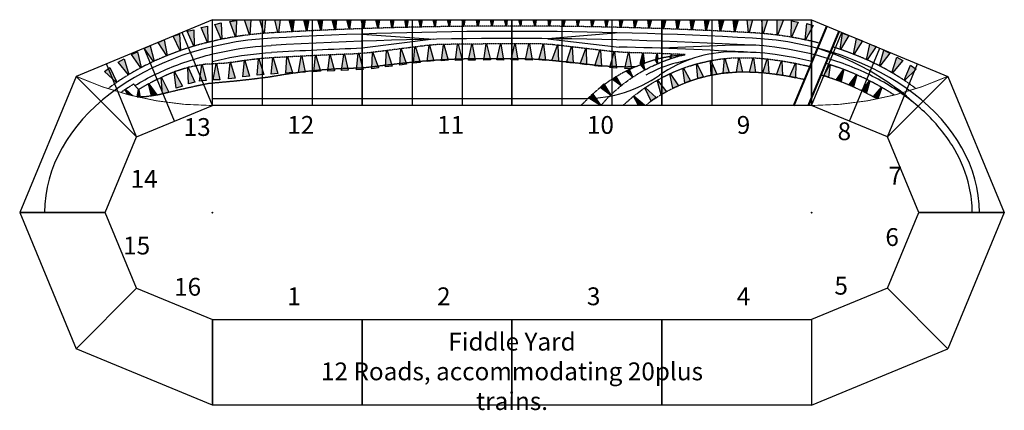
# Model space of a CAD drawing. Extents: x 0 to 7010, y -37 to 2745.
import ezdxf

# ---------------------------------------------------------------- set-up
doc = ezdxf.new("R2010")
doc.units = 0
doc.header["$MEASUREMENT"] = 0
doc.header["$PDMODE"] = 35
doc.header["$PDSIZE"] = 3
for name, pattern in [('$INVISIBLE', [200, -100, -100]), ('DASHEDX2', [1.5, 1, -0.5]), ('HIDDENX2', [0.75, 0.5, -0.25])]:
    doc.linetypes.add(name, pattern=pattern)
for name, color, linetype in [('Board Numbers', 7, 'Continuous'), ('Board Outlines', 7, 'Continuous'), ('cross', 3, 'Continuous'), ('Scenery', 3, 'Continuous'), ('Tadpole', 71, 'Continuous'), ('Text', 7, 'Continuous'), ('Track  Plan', 7, 'Continuous')]:
    doc.layers.add(name, color=color, linetype=linetype)
doc.styles.get("Standard").update_dxf_attribs({"font": 'TAHOMA.TTF'})

msp = doc.modelspace()

# ---------------------------------------------------------------- linework, layer by layer
at = {"layer": 'Board Outlines'}
for points in [[(1371.6, 2743.2), (401.7, 2341.5), (832.8, 1910.4), (1371.6, 2133.6)], [(1371.6, 2743.2), (2438.4, 2743.2), (2438.4, 2133.6), (1371.6, 2133.6), (1371.6, 2743.2)], [(2438.4, 2743.2), (3505.2, 2743.2), (3505.2, 2133.6), (2438.4, 2133.6), (2438.4, 2743.2)], [(3505.2, 2743.2), (4572, 2743.2), (4572, 2133.6), (3505.2, 2133.6), (3505.2, 2743.2)], [(4572, 2743.2), (5638.8, 2743.2), (5638.8, 2133.6), (4572, 2133.6), (4572, 2743.2)], [(5638.8, 2743.2), (6608.7, 2341.5), (6177.6, 1910.4), (5638.8, 2133.6)], [(832.8, 1910.4), (401.7, 2341.5), (0, 1371.6), (609.6, 1371.6)], [(6177.6, 1910.4), (6608.7, 2341.5), (7010.4, 1371.6), (6400.8, 1371.6)], [(609.6, 1371.6), (0, 1371.6), (401.7, 401.7), (832.8, 832.8)], [(6400.8, 1371.6), (7010.4, 1371.6), (6608.7, 401.7), (6177.6, 832.8)], [(832.8, 832.8), (1371.6, 609.6), (1371.6, 0), (401.7, 401.7)], [(6177.6, 832.8), (5638.8, 609.6), (5638.8, 0), (6608.7, 401.7)], [(1371.6, 609.6), (2438.4, 609.6), (2438.4, 0), (1371.6, 0), (1371.6, 609.6)], [(2438.4, 609.6), (3505.2, 609.6), (3505.2, 0), (2438.4, 0), (2438.4, 609.6)], [(3505.2, 609.6), (4572, 609.6), (4572, 0), (3505.2, 0), (3505.2, 609.6)], [(4572, 609.6), (5638.8, 609.6), (5638.8, 0), (4572, 0), (4572, 609.6)]]:
    msp.add_lwpolyline(points, close=True, dxfattribs=at)
at = {"layer": 'Board Outlines', "color": 1, "const_width": 6.35}
msp.add_lwpolyline([(401.7, 2341.5, 0.10596), (1371.6, 2133.6), (5638.8, 2133.6, 0.10596), (6608.7, 2341.5, 0.10596)], format="xyb", dxfattribs=at)
at = {"layer": 'Board Outlines', "linetype": 'Continuous'}
for p in [(1371.6, 1371.6), (5638.8, 1371.6)]:
    msp.add_point(p, dxfattribs=at)
at = {"layer": 'cross'}
for p, q in [((1727.2, 2743.2), (1727.2, 2133.6)), ((2082.8, 2743.2), (2082.8, 2133.6)), ((2794, 2743.2), (2794, 2133.6)), ((3149.6, 2743.2), (3149.6, 2133.6)), ((3860.8, 2743.2), (3860.8, 2133.6)), ((4216.4, 2743.2), (4216.4, 2133.6)), ((4927.6, 2743.2), (4927.6, 2133.6)), ((5283.2, 2743.2), (5283.2, 2133.6)), ((1371.6, 2133.6), (1156.1, 2653.9)), ((5638.8, 2133.6), (5854.3, 2653.9)), ((1102.2, 2022), (886.7, 2542.3)), ((5908.2, 2022), (6123.7, 2542.3)), ((832.8, 1910.4), (617.3, 2430.7)), ((6177.6, 1910.4), (6393.1, 2430.7))]:
    msp.add_line(p, q, dxfattribs=at)
at = {"layer": 'Scenery'}
for p, q in [((5508.8, 2133.6), (5743.3, 2699.9)), ((5514.6, 2131.2), (5749.2, 2697.5)), ((5612.9, 2136), (5831.3, 2663.5)), ((5618.7, 2133.6), (5837.2, 2661))]:
    msp.add_line(p, q, dxfattribs=at)
at = {"layer": 'Scenery', "linetype": 'HIDDENX2', "flags": 128}
msp.add_lwpolyline([(5692.8, 2577.9), (5641.3, 2590.7), (5549.6, 2610.4), (5480.1, 2622.9), (5415.4, 2632.6), (5340.5, 2641.7), (5263.4, 2648.6), (5220.2, 2651.4, 0.028121), (1790.2, 2651.4), (1734.9, 2647.6), (1660.4, 2640.6), (1581.7, 2630.8), (1488.8, 2615.7), (1423.2, 2602.8), (1353.7, 2587), (1264.1, 2563.3), (1158.1, 2530), (1043.6, 2487.1), (961.4, 2451.5), (884.3, 2413.9), (824.4, 2381.6), (763, 2345.5), (709.2, 2311), (660.6, 2277.3), (628.2, 2253.4)], format="xyb", dxfattribs=at)
for points in [[(4137.2, 2133.6), (4186.7, 2187.8), (4244.3, 2242.8), (4300.2, 2289.3), (4353.4, 2328.3), (4420.4, 2370.9), (4492.3, 2409.6), (4571.9, 2445), (4646.3, 2471.7), (4711.4, 2490.3), (4738.4, 2496.7), (4608.8, 2501.7), (4487.2, 2505.9), (4406.8, 2508.4), (4316.2, 2511), (4216.8, 2517.9), (4142, 2526.6), (4064.7, 2535.6), (3972.1, 2546.4), (3857.4, 2559.8), (3796.9, 2566.9), (3715.9, 2571.9), (3588.4, 2572.5), (3487.4, 2572.6), (3353, 2572.2), (3266.6, 2571.7), (3181.7, 2570.9), (3056.2, 2569.3), (2977.8, 2568), (2903.4, 2561.7), (2796.9, 2548.2), (2641.1, 2528.5), (2490.6, 2509.4), (2383.3, 2501), (2290.7, 2497.5), (2178.4, 2492.8), (2054, 2487.1), (1903, 2479.5), (1795.4, 2473.6), (1717.7, 2467.7), (1644.6, 2459.8), (1535.4, 2443.9), (1446.6, 2432.8), (1400.2, 2431.3), (1314.6, 2426.7), (1203.6, 2406.4), (1105.4, 2374.9), (1040.4, 2347.8), (956.5, 2308.2), (896.8, 2276.6), (846.7, 2247.3), (811.3, 2285.6), (764.6, 2256.3), (719, 2225.4)], [(6382.2, 2253.4), (6332.2, 2289.8), (6282.3, 2323.5), (6227.2, 2357.7), (6166.9, 2392.3), (6111.1, 2421.5), (6045.3, 2453.2), (5989.9, 2477.6), (5935.9, 2499.4), (5886.5, 2518), (5827.5, 2538.3), (5791.2, 2549.9)], [(4294.5, 2133.6), (4365.8, 2196.3), (4438.7, 2251.2), (4508.3, 2296.5), (4582.7, 2338), (4657.7, 2373.4), (4738.9, 2405.2), (4812.7, 2428.6), (4906, 2451.2), (4984.9, 2464.5), (5071.2, 2473.1), (5123.8, 2474.1), (5221, 2473.9), (5325.7, 2465.3), (5428.7, 2451.1), (5513.4, 2436.3), (5596.3, 2418.6), (5624.1, 2412)], [(6227, 2207.9), (6175.9, 2240.4), (6122.7, 2271.5), (6064.7, 2302.6), (6005.3, 2331.7), (5936.4, 2362.3), (5872.7, 2387.7), (5829.4, 2403.5), (5789.3, 2417.2), (5742.3, 2432)]]:
    msp.add_lwpolyline(points, dxfattribs=at)
at = {"layer": 'Scenery', "linetype": 'DASHEDX2', "flags": 128}
for points in [[(835.7, 2195.1), (909.1, 2199.4), (987, 2211.2), (1048.3, 2225.9), (1126, 2244.7), (1204.2, 2262.3), (1279.8, 2278.8), (1342.8, 2291.9), (1439.2, 2300.8), (1534.1, 2309.4), (1660.4, 2323.4), (1772.6, 2337.4), (1886.5, 2356.5), (2015.8, 2374.9), (2136.1, 2387.7), (2254.9, 2396.4), (2333.3, 2400), (2438.4, 2402.2), (2566.6, 2417.5), (2694.7, 2432.9), (2844.4, 2449), (2977.6, 2459.3), (3065.5, 2464.1), (3177.8, 2467.8), (3280.8, 2468.9), (3388.2, 2469), (3513.9, 2469.4), (3612.1, 2467.3), (3726.3, 2462.2), (3873.6, 2447.5), (3981.8, 2435.8), (4148.2, 2416.7), (4313.1, 2410), (4388, 2411.8), (4293.1, 2366.2), (4203, 2311.9), (4124.1, 2254), (4059.4, 2197.8), (3996.4, 2133.6)], [(4388, 2411.8), (4441.2, 2434), (4503.7, 2455.5), (4580.7, 2475.7), (4644.3, 2487.4), (4738.4, 2496.7)], [(5585.4, 2318.7), (5520, 2332.4), (5441.3, 2346.3), (5371.5, 2356.5), (5281.9, 2366.9), (5193.6, 2370.2), (5106.8, 2370.2), (4999.6, 2361.6), (4901.4, 2343.9), (4823.6, 2323.5), (4741.8, 2295.5), (4640.2, 2250.5), (4564.3, 2208.8), (4495.9, 2164.4), (4454.1, 2133.6)], [(6105.2, 2180), (6049.9, 2210.5), (5991.1, 2240.2), (5934.7, 2266.2), (5875.6, 2291.2), (5817.2, 2313.5), (5761.8, 2332.9), (5708.3, 2349.9)]]:
    msp.add_lwpolyline(points, dxfattribs=at)
at = {"layer": 'Tadpole'}
for points in [[(1496.3, 2733), (1543.4, 2740.2), (1538.7, 2623.8), (1535.5, 2623.3)], [(1599.8, 2743.2), (1644.8, 2743.2), (1639.3, 2638), (1636.1, 2637.6)], [(1710.4, 2743.2), (1750.9, 2743.2), (1740.4, 2648), (1737.2, 2647.8)], [(1816.7, 2743.2), (1854.5, 2743.2), (1841.8, 2654.2), (1838.6, 2654.1)], [(1918.3, 2743.2), (1954.2, 2743.2), (1943.2, 2659.6), (1940.1, 2659.4)], [(2024.1, 2743.2), (2057.9, 2743.2), (2044.7, 2664.6), (2041.5, 2664.5)], [(2123.4, 2743.2), (2155.5, 2743.2), (2146.2, 2669.4), (2143, 2669.1)], [(2225.3, 2743.2), (2255.7, 2743.2), (2247.7, 2673.7), (2244.5, 2673.5)], [(2329.4, 2743.2), (2358.1, 2743.2), (2349.2, 2677.7), (2346, 2677.5)], [(2432, 2743.2), (2459.4, 2743.2), (2450.7, 2681.4), (2447.6, 2681.2)], [(2535.3, 2743.2), (2561.3, 2743.2), (2552.3, 2684.7), (2549.1, 2684.6)], [(2639.1, 2743.2), (2663.9, 2743.2), (2653.8, 2687.7), (2650.7, 2687.7)], [(2741.6, 2743.2), (2765.3, 2743.2), (2755.4, 2690.4), (2752.2, 2690.3)], [(2842.1, 2743.2), (2865, 2743.2), (2857, 2692.7), (2853.8, 2692.6)], [(2943.8, 2743.2), (2965.9, 2743.2), (2958.6, 2694.7), (2955.4, 2694.6)], [(3045.5, 2743.2), (3066.9, 2743.2), (3060.2, 2696.4), (3057, 2696.3)], [(3149.3, 2743.2), (3170.2, 2743.2), (3161.7, 2697.7), (3158.6, 2697.6)], [(3252.8, 2743.2), (3273.3, 2743.2), (3263.3, 2698.6), (3260.2, 2698.7)], [(3352.3, 2743.2), (3372.5, 2743.2), (3364.9, 2699.3), (3361.8, 2699.2)], [(3450.7, 2743.2), (3471, 2743.2), (3466.5, 2699.7), (3463.4, 2699.4)], [(3553.3, 2743.2), (3573.7, 2743.2), (3568, 2699), (3564.9, 2698.8)], [(3657, 2743.2), (3677.3, 2743.2), (3669.7, 2699.2), (3666.6, 2699.1)], [(3761.6, 2743.2), (3782.2, 2743.2), (3771.3, 2698.4), (3768.2, 2698.5)], [(3863.3, 2743.2), (3884.3, 2743.2), (3872.9, 2697.3), (3869.8, 2697.5)], [(3963.5, 2743.2), (3985.1, 2743.2), (3974.5, 2696), (3971.3, 2696.1)], [(4067.1, 2743.2), (4089.4, 2743.2), (4076.1, 2694.2), (4072.9, 2694.4)], [(4167.3, 2743.2), (4190.4, 2743.2), (4177.7, 2692.1), (4174.5, 2692.3)], [(4270.2, 2743.2), (4294.2, 2743.2), (4279.3, 2689.7), (4276.1, 2690)], [(4371, 2745.1), (4396.3, 2743.1), (4380.8, 2687), (4377.6, 2687.2)], [(4472.3, 2743.2), (4498.6, 2743.2), (4482.4, 2683.9), (4479.2, 2684.1)], [(4572.7, 2743.2), (4600.3, 2743.2), (4583.9, 2680.5), (4580.7, 2680.7)], [(4671.5, 2743.2), (4700.5, 2743.2), (4685.4, 2676.8), (4682.3, 2676.9)], [(4773.1, 2743.2), (4803.7, 2743.2), (4787, 2672.7), (4783.8, 2672.8)], [(4875.5, 2743.2), (4907.9, 2743.2), (4888.5, 2668.2), (4885.3, 2668.4)], [(4978.9, 2743.2), (5013.3, 2743.2), (4989.9, 2663.4), (4986.8, 2663.7)], [(5079.6, 2743.2), (5116, 2743.2), (5091.4, 2658.3), (5088.3, 2658.6)], [(5178.5, 2743.2), (5216.9, 2743.2), (5192.9, 2652.9), (5189.7, 2653.1)], [(5283.7, 2743.2), (5325.3, 2743.2), (5294.2, 2645.8), (5291.1, 2646.1)], [(5392.3, 2743.2), (5439, 2742.9), (5395.2, 2634.9), (5392.1, 2635.5)], [(5496.2, 2737), (5542.7, 2726.4), (5495.7, 2619.9), (5492.6, 2620.6)], [(1193.5, 2662.8), (1240.1, 2672.6), (1241.8, 2556.1), (1238.7, 2555.5)], [(1290.9, 2689.7), (1337.5, 2699.7), (1339.7, 2583.2), (1336.6, 2582.6)], [(1388.4, 2711.7), (1434.8, 2722.3), (1438.7, 2605.9), (1435.6, 2605.2)], [(5603.3, 2717.3), (5649, 2703.9), (5595.4, 2600.5), (5592.3, 2601.4)], [(986, 2583.5), (1028.9, 2601.2), (1049.9, 2489.5), (1046.9, 2488.3)], [(1092.3, 2627.5), (1137.6, 2641.2), (1145.1, 2525), (1142, 2524.1)], [(5857.4, 2649.1), (5902.4, 2633.3), (5843.7, 2532.7), (5840.7, 2533.8)], [(5957.7, 2611.1), (6000.7, 2593.3), (5939.2, 2498.1), (5936.2, 2499.3)], [(885.3, 2542.1), (929.1, 2559.9), (956.7, 2449.1), (953.8, 2447.8)], [(2651.1, 2414.3), (2603.8, 2408.7), (2612.5, 2524.8), (2615.6, 2525.2)], [(2753.7, 2427.7), (2706.5, 2421.3), (2713.3, 2537.6), (2716.4, 2538)], [(2851.9, 2439.6), (2804.6, 2434.3), (2814.1, 2550.4), (2817.2, 2550.8)], [(2949.8, 2450.9), (2902.3, 2446.9), (2914.9, 2562.7), (2918.1, 2563)], [(3050.2, 2456.4), (3002.7, 2452.9), (3016.3, 2568.5), (3019.4, 2568.8)], [(3150.2, 2457.4), (3102.7, 2454.5), (3117.9, 2570), (3121, 2570.2)], [(3242.3, 2456.4), (3194.6, 2457.5), (3219.5, 2571.3), (3222.6, 2571.2)], [(3351.6, 2458.9), (3304, 2456.7), (3321.1, 2572), (3324.2, 2572.1)], [(3445.2, 2457.5), (3397.6, 2458.7), (3422.7, 2572.5), (3425.8, 2572.4)], [(3546.4, 2457.6), (3498.8, 2458.9), (3524.3, 2572.6), (3527.4, 2572.5)], [(3648.9, 2457.5), (3601.3, 2458.5), (3625.9, 2572.3), (3629, 2572.3)], [(3742.9, 2455.1), (3695.4, 2459.2), (3727.4, 2571.2), (3730.6, 2570.9)], [(3836.8, 2446.4), (3789.7, 2453.4), (3828.7, 2563.2), (3831.8, 2562.8)], [(3939.6, 2434.7), (3892.4, 2441), (3929.6, 2551.4), (3932.7, 2551)], [(4036.5, 2422.7), (3989.6, 2430.6), (4030.5, 2539.7), (4033.7, 2539.2)], [(4141.5, 2411.2), (4094.2, 2417.5), (4131.4, 2527.9), (4134.6, 2527.4)], [(6054.1, 2571.2), (6097.3, 2553.3), (6032.8, 2458.7), (6029.9, 2459.9)], [(6152, 2528.4), (6194.7, 2507.4), (6124.3, 2414.6), (6121.5, 2416)], [(700.8, 2442.6), (742.8, 2465.1), (777.3, 2353.9), (774.5, 2352.4)], [(795.1, 2497.2), (838.4, 2517), (865.8, 2403.8), (862.9, 2402.5)], [(1737.6, 2354.8), (1690.2, 2349.8), (1700.3, 2465.8), (1703.5, 2466.2)], [(1837.2, 2362.3), (1789.7, 2358), (1801.6, 2473.9), (1804.8, 2474.1)], [(1941.6, 2368.8), (1894.3, 2363.2), (1903.1, 2479.4), (1906.2, 2479.7)], [(2033.5, 2371.1), (1985.9, 2369.6), (2004.5, 2484.6), (2007.7, 2484.7)], [(2141.3, 2377.7), (2093.8, 2373.5), (2106, 2489.4), (2109.2, 2489.7)], [(2241.3, 2381.8), (2193.8, 2378.3), (2207.5, 2493.9), (2210.7, 2494.2)], [(2337.7, 2384.6), (2290.1, 2383.3), (2309, 2498.2), (2312.2, 2498.3)], [(2445.3, 2391.3), (2397.8, 2387.4), (2410.5, 2503.1), (2413.7, 2503.4)], [(2554.7, 2403.1), (2507.7, 2395.6), (2511.7, 2512), (2514.8, 2512.5)], [(4249.4, 2400.9), (4201.9, 2404.4), (4232.4, 2516.8), (4235.6, 2516.6)], [(4357, 2395.6), (4309.3, 2396.6), (4333.8, 2510.4), (4337, 2510.4)], [(4448.6, 2431.3), (4417.2, 2433), (4435.9, 2507.5), (4438, 2507.4)], [(4524.1, 2461.4), (4537.4, 2466.4), (4543.1, 2432.2), (4542.3, 2431.9)], [(4543.8, 2467.7), (4528.8, 2468.7), (4538, 2504.2), (4539, 2504.1)], [(4628.9, 2483.8), (4635.7, 2486), (4637.8, 2468.6), (4637.3, 2468.5)], [(4642.2, 2486.1), (4636.3, 2486.4), (4639.8, 2500.5), (4640.2, 2500.5)], [(4963.9, 2358.1), (4922.1, 2348.4), (4918.3, 2453.1), (4921, 2453.8)], [(5051.8, 2367.8), (5009.2, 2363.4), (5018.4, 2467.8), (5021.3, 2468.1)], [(5145.9, 2371.8), (5103, 2370.6), (5120.1, 2474), (5123, 2474.1)], [(5238.8, 2369.8), (5196, 2372.1), (5221.7, 2473.8), (5224.5, 2473.6)], [(5333.9, 2360.8), (5291.3, 2365.6), (5322.8, 2465.6), (5325.6, 2465.3)], [(6246.1, 2478.1), (6287.9, 2455.2), (6213.4, 2365.7), (6210.6, 2367.2)], [(604.2, 2376.7), (642.7, 2404.6), (691.8, 2299), (689.2, 2297.1)], [(1248, 2299), (1201.6, 2288), (1196.8, 2404.4), (1199.9, 2405.1)], [(1327.9, 2310.7), (1280.4, 2308.2), (1296.5, 2423.6), (1299.7, 2423.7)], [(1426, 2317.6), (1378.4, 2316.4), (1397.7, 2431.2), (1400.9, 2431.3)], [(1534.4, 2327.8), (1487, 2323.5), (1498.9, 2439.4), (1502.1, 2439.7)], [(1637.1, 2342.3), (1589.7, 2337.2), (1599.5, 2453.3), (1602.7, 2453.6)], [(4319.2, 2379.2), (4340.4, 2393.6), (4365.3, 2335.8), (4363.8, 2334.9)], [(4421.5, 2424.2), (4438.6, 2433.1), (4452.1, 2388), (4451, 2387.4)], [(4777.1, 2308.6), (4736.5, 2295), (4722.7, 2398.9), (4725.4, 2399.8)], [(4868.5, 2337), (4827.2, 2325.6), (4819.2, 2430.1), (4821.9, 2430.9)], [(5430.1, 2346.7), (5387.8, 2353.3), (5423.4, 2451.9), (5426.3, 2451.4)], [(5523.2, 2328.8), (5481.4, 2338.2), (5523.3, 2434.3), (5526.1, 2433.6)], [(5758.9, 2335.1), (5724.8, 2347), (5769.3, 2423.5), (5771.6, 2422.7)], [(5849, 2304.2), (5816, 2318), (5864.6, 2390.7), (5866.8, 2389.7)], [(6343.4, 2420), (6382.6, 2392.8), (6299.2, 2311.5), (6296.6, 2313.3)], [(1061.9, 2228.8), (1016, 2216.2), (1007.1, 2332.4), (1010.1, 2333.2)], [(1159.1, 2271.6), (1113.7, 2257.2), (1100.2, 2372.9), (1103.2, 2373.9)], [(4220.9, 2318.8), (4243.6, 2339.9), (4283.6, 2275.6), (4282.1, 2274.2)], [(4604.7, 2231), (4566.2, 2212), (4538.6, 2313.4), (4541.2, 2314.7)], [(4690.1, 2274), (4650.6, 2257.2), (4628.7, 2359.7), (4631.3, 2360.8)], [(5937.2, 2267.1), (5905.4, 2283.3), (5959.1, 2352.2), (5961.2, 2351.1)], [(806, 2202.2), (768.7, 2211.7), (751.5, 2247.3), (754, 2249.2)], [(857.1, 2190.2), (835.7, 2195.1), (845.2, 2247.4), (848.3, 2247.3)], [(976.7, 2209.7), (937.4, 2203.7), (916.2, 2286.9), (919.1, 2288.3)], [(4131.8, 2262.6), (4160.1, 2288.1), (4208, 2208.1), (4206.2, 2206.4)], [(4531.4, 2190.3), (4496.8, 2165), (4452.1, 2259.8), (4454.4, 2261.5)], [(6028.1, 2224.4), (5996.6, 2241.2), (6051.5, 2309.1), (6053.6, 2308)], [(6109.3, 2180.4), (6078.4, 2198.2), (6135.7, 2264.2), (6137.7, 2263)], [(4052.7, 2185.6), (4080.4, 2215.1), (4138.3, 2134.8), (4136.5, 2132.8)], [(4448.6, 2137.9), (4403.6, 2137.9), (4370.6, 2199.8), (4372.7, 2201.5)]]:
    msp.add_lwpolyline(points, close=True, dxfattribs=at)
at = {"layer": 'Tadpole', "linetype": '$INVISIBLE'}
for points in [[(1535.5, 2623.3), (1496.3, 2733), (1538.7, 2623.8), (1543.4, 2740.2)], [(1636.1, 2637.6), (1599.8, 2743.2), (1639.3, 2638), (1644.8, 2743.2)], [(1737.2, 2647.8), (1710.4, 2743.2), (1740.4, 2648), (1750.9, 2743.2)], [(1838.6, 2654.1), (1816.7, 2743.2), (1841.8, 2654.2), (1854.5, 2743.2)], [(1940.1, 2659.4), (1918.3, 2743.2), (1943.2, 2659.6), (1954.2, 2743.2)], [(2041.5, 2664.5), (2024.1, 2743.2), (2044.7, 2664.6), (2057.9, 2743.2)], [(2143, 2669.1), (2123.4, 2743.2), (2146.2, 2669.4), (2155.5, 2743.2)], [(2244.5, 2673.5), (2225.3, 2743.2), (2247.7, 2673.7), (2255.7, 2743.2)], [(2346, 2677.5), (2329.4, 2743.2), (2349.2, 2677.7), (2358.1, 2743.2)], [(2447.6, 2681.2), (2432, 2743.2), (2450.7, 2681.4), (2459.4, 2743.2)], [(2549.1, 2684.6), (2535.3, 2743.2), (2552.3, 2684.7), (2561.3, 2743.2)], [(2650.7, 2687.7), (2639.1, 2743.2), (2653.8, 2687.7), (2663.9, 2743.2)], [(2752.2, 2690.3), (2741.6, 2743.2), (2755.4, 2690.4), (2765.3, 2743.2)], [(2853.8, 2692.6), (2842.1, 2743.2), (2857, 2692.7), (2865, 2743.2)], [(2955.4, 2694.6), (2943.8, 2743.2), (2958.6, 2694.7), (2965.9, 2743.2)], [(3057, 2696.3), (3045.5, 2743.2), (3060.2, 2696.4), (3066.9, 2743.2)], [(3158.6, 2697.6), (3149.3, 2743.2), (3161.7, 2697.7), (3170.2, 2743.2)], [(3260.2, 2698.7), (3252.8, 2743.2), (3263.3, 2698.6), (3273.3, 2743.2)], [(3361.8, 2699.2), (3352.3, 2743.2), (3364.9, 2699.3), (3372.5, 2743.2)], [(3463.4, 2699.4), (3450.7, 2743.2), (3466.5, 2699.7), (3471, 2743.2)], [(3564.9, 2698.8), (3553.3, 2743.2), (3568, 2699), (3573.7, 2743.2)], [(3666.6, 2699.1), (3657, 2743.2), (3669.7, 2699.2), (3677.3, 2743.2)], [(3768.2, 2698.5), (3761.6, 2743.2), (3771.3, 2698.4), (3782.2, 2743.2)], [(3869.8, 2697.5), (3863.3, 2743.2), (3872.9, 2697.3), (3884.3, 2743.2)], [(3971.3, 2696.1), (3963.5, 2743.2), (3974.5, 2696), (3985.1, 2743.2)], [(4072.9, 2694.4), (4067.1, 2743.2), (4076.1, 2694.2), (4089.4, 2743.2)], [(4174.5, 2692.3), (4167.3, 2743.2), (4177.7, 2692.1), (4190.4, 2743.2)], [(4276.1, 2690), (4270.2, 2743.2), (4279.3, 2689.7), (4294.2, 2743.2)], [(4377.6, 2687.2), (4371, 2745.1), (4380.8, 2687), (4396.3, 2743.1)], [(4479.2, 2684.1), (4472.3, 2743.2), (4482.4, 2683.9), (4498.6, 2743.2)], [(4580.7, 2680.7), (4572.7, 2743.2), (4583.9, 2680.5), (4600.3, 2743.2)], [(4682.3, 2676.9), (4671.5, 2743.2), (4685.4, 2676.8), (4700.5, 2743.2)], [(4783.8, 2672.8), (4773.1, 2743.2), (4787, 2672.7), (4803.7, 2743.2)], [(4885.3, 2668.4), (4875.5, 2743.2), (4888.5, 2668.2), (4907.9, 2743.2)], [(4986.8, 2663.7), (4978.9, 2743.2), (4989.9, 2663.4), (5013.3, 2743.2)], [(5088.3, 2658.6), (5079.6, 2743.2), (5091.4, 2658.3), (5116, 2743.2)], [(5189.7, 2653.1), (5178.5, 2743.2), (5192.9, 2652.9), (5216.9, 2743.2)], [(5291.1, 2646.1), (5283.7, 2743.2), (5294.2, 2645.8), (5325.3, 2743.2)], [(5392.1, 2635.5), (5392.3, 2743.2), (5395.2, 2634.9), (5439, 2742.9)], [(5492.6, 2620.6), (5496.2, 2737), (5495.7, 2619.9), (5542.7, 2726.4)], [(1238.7, 2555.5), (1193.5, 2662.8), (1241.8, 2556.1), (1240.1, 2672.6)], [(1336.6, 2582.6), (1290.9, 2689.7), (1339.7, 2583.2), (1337.5, 2699.7)], [(1435.6, 2605.2), (1388.4, 2711.7), (1438.7, 2605.9), (1434.8, 2722.3)], [(5592.3, 2601.4), (5603.3, 2717.3), (5595.4, 2600.5), (5649, 2703.9)], [(1046.9, 2488.3), (986, 2583.5), (1049.9, 2489.5), (1028.9, 2601.2)], [(1142, 2524.1), (1092.3, 2627.5), (1145.1, 2525), (1137.6, 2641.2)], [(5840.7, 2533.8), (5857.4, 2649.1), (5843.7, 2532.7), (5902.4, 2633.3)], [(5936.2, 2499.3), (5957.7, 2611.1), (5939.2, 2498.1), (6000.7, 2593.3)], [(953.8, 2447.8), (885.3, 2542.1), (956.7, 2449.1), (929.1, 2559.9)], [(2615.6, 2525.2), (2651.1, 2414.3), (2612.5, 2524.8), (2603.8, 2408.7)], [(2716.4, 2538), (2753.7, 2427.7), (2713.3, 2537.6), (2706.5, 2421.3)], [(2817.2, 2550.8), (2851.9, 2439.6), (2814.1, 2550.4), (2804.6, 2434.3)], [(2918.1, 2563), (2949.8, 2450.9), (2914.9, 2562.7), (2902.3, 2446.9)], [(3019.4, 2568.8), (3050.2, 2456.4), (3016.3, 2568.5), (3002.7, 2452.9)], [(3121, 2570.2), (3150.2, 2457.4), (3117.9, 2570), (3102.7, 2454.5)], [(3222.6, 2571.2), (3242.3, 2456.4), (3219.5, 2571.3), (3194.6, 2457.5)], [(3324.2, 2572.1), (3351.6, 2458.9), (3321.1, 2572), (3304, 2456.7)], [(3425.8, 2572.4), (3445.2, 2457.5), (3422.7, 2572.5), (3397.6, 2458.7)], [(3527.4, 2572.5), (3546.4, 2457.6), (3524.3, 2572.6), (3498.8, 2458.9)], [(3629, 2572.3), (3648.9, 2457.5), (3625.9, 2572.3), (3601.3, 2458.5)], [(3730.6, 2570.9), (3742.9, 2455.1), (3727.4, 2571.2), (3695.4, 2459.2)], [(3831.8, 2562.8), (3836.8, 2446.4), (3828.7, 2563.2), (3789.7, 2453.4)], [(3932.7, 2551), (3939.6, 2434.7), (3929.6, 2551.4), (3892.4, 2441)], [(4033.7, 2539.2), (4036.5, 2422.7), (4030.5, 2539.7), (3989.6, 2430.6)], [(4134.6, 2527.4), (4141.5, 2411.2), (4131.4, 2527.9), (4094.2, 2417.5)], [(6029.9, 2459.9), (6054.1, 2571.2), (6032.8, 2458.7), (6097.3, 2553.3)], [(6121.5, 2416), (6152, 2528.4), (6124.3, 2414.6), (6194.7, 2507.4)], [(774.5, 2352.4), (700.8, 2442.6), (777.3, 2353.9), (742.8, 2465.1)], [(862.9, 2402.5), (795.1, 2497.2), (865.8, 2403.8), (838.4, 2517)], [(1703.5, 2466.2), (1737.6, 2354.8), (1700.3, 2465.8), (1690.2, 2349.8)], [(1804.8, 2474.1), (1837.2, 2362.3), (1801.6, 2473.9), (1789.7, 2358)], [(1906.2, 2479.7), (1941.6, 2368.8), (1903.1, 2479.4), (1894.3, 2363.2)], [(2007.7, 2484.7), (2033.5, 2371.1), (2004.5, 2484.6), (1985.9, 2369.6)], [(2109.2, 2489.7), (2141.3, 2377.7), (2106, 2489.4), (2093.8, 2373.5)], [(2210.7, 2494.2), (2241.3, 2381.8), (2207.5, 2493.9), (2193.8, 2378.3)], [(2312.2, 2498.3), (2337.7, 2384.6), (2309, 2498.2), (2290.1, 2383.3)], [(2413.7, 2503.4), (2445.3, 2391.3), (2410.5, 2503.1), (2397.8, 2387.4)], [(2514.8, 2512.5), (2554.7, 2403.1), (2511.7, 2512), (2507.7, 2395.6)], [(4235.6, 2516.6), (4249.4, 2400.9), (4232.4, 2516.8), (4201.9, 2404.4)], [(4337, 2510.4), (4357, 2395.6), (4333.8, 2510.4), (4309.3, 2396.6)], [(4438, 2507.4), (4448.6, 2431.3), (4435.9, 2507.5), (4417.2, 2433)], [(4542.3, 2431.9), (4524.1, 2461.4), (4543.1, 2432.2), (4537.4, 2466.4)], [(4539, 2504.1), (4543.8, 2467.7), (4538, 2504.2), (4528.8, 2468.7)], [(4637.3, 2468.5), (4628.9, 2483.8), (4637.8, 2468.6), (4635.7, 2486)], [(4640.2, 2500.5), (4642.2, 2486.1), (4639.8, 2500.5), (4636.3, 2486.4)], [(4921, 2453.8), (4963.9, 2358.1), (4918.3, 2453.1), (4922.1, 2348.4)], [(5021.3, 2468.1), (5051.8, 2367.8), (5018.4, 2467.8), (5009.2, 2363.4)], [(5123, 2474.1), (5145.9, 2371.8), (5120.1, 2474), (5103, 2370.6)], [(5224.5, 2473.6), (5238.8, 2369.8), (5221.7, 2473.8), (5196, 2372.1)], [(5325.6, 2465.3), (5333.9, 2360.8), (5322.8, 2465.6), (5291.3, 2365.6)], [(6210.6, 2367.2), (6246.1, 2478.1), (6213.4, 2365.7), (6287.9, 2455.2)], [(689.2, 2297.1), (604.2, 2376.7), (691.8, 2299), (642.7, 2404.6)], [(1199.9, 2405.1), (1248, 2299), (1196.8, 2404.4), (1201.6, 2288)], [(1299.7, 2423.7), (1327.9, 2310.7), (1296.5, 2423.6), (1280.4, 2308.2)], [(1400.9, 2431.3), (1426, 2317.6), (1397.7, 2431.2), (1378.4, 2316.4)], [(1502.1, 2439.7), (1534.4, 2327.8), (1498.9, 2439.4), (1487, 2323.5)], [(1602.7, 2453.6), (1637.1, 2342.3), (1599.5, 2453.3), (1589.7, 2337.2)], [(4363.8, 2334.9), (4319.2, 2379.2), (4365.3, 2335.8), (4340.4, 2393.6)], [(4451, 2387.4), (4421.5, 2424.2), (4452.1, 2388), (4438.6, 2433.1)], [(4725.4, 2399.8), (4777.1, 2308.6), (4722.7, 2398.9), (4736.5, 2295)], [(4821.9, 2430.9), (4868.5, 2337), (4819.2, 2430.1), (4827.2, 2325.6)], [(5426.3, 2451.4), (5430.1, 2346.7), (5423.4, 2451.9), (5387.8, 2353.3)], [(5526.1, 2433.6), (5523.2, 2328.8), (5523.3, 2434.3), (5481.4, 2338.2)], [(5771.6, 2422.7), (5758.9, 2335.1), (5769.3, 2423.5), (5724.8, 2347)], [(5866.8, 2389.7), (5849, 2304.2), (5864.6, 2390.7), (5816, 2318)], [(6296.6, 2313.3), (6343.4, 2420), (6299.2, 2311.5), (6382.6, 2392.8)], [(1010.1, 2333.2), (1061.9, 2228.8), (1007.1, 2332.4), (1016, 2216.2)], [(1103.2, 2373.9), (1159.1, 2271.6), (1100.2, 2372.9), (1113.7, 2257.2)], [(4282.1, 2274.2), (4220.9, 2318.8), (4283.6, 2275.6), (4243.6, 2339.9)], [(4541.2, 2314.7), (4604.7, 2231), (4538.6, 2313.4), (4566.2, 2212)], [(4631.3, 2360.8), (4690.1, 2274), (4628.7, 2359.7), (4650.6, 2257.2)], [(5961.2, 2351.1), (5937.2, 2267.1), (5959.1, 2352.2), (5905.4, 2283.3)], [(754, 2249.2), (806, 2202.2), (751.5, 2247.3), (768.7, 2211.7)], [(848.3, 2247.3), (857.1, 2190.2), (845.2, 2247.4), (835.7, 2195.1)], [(919.1, 2288.3), (976.7, 2209.7), (916.2, 2286.9), (937.4, 2203.7)], [(4206.2, 2206.4), (4131.8, 2262.6), (4208, 2208.1), (4160.1, 2288.1)], [(4454.4, 2261.5), (4531.4, 2190.3), (4452.1, 2259.8), (4496.8, 2165)], [(6053.6, 2308), (6028.1, 2224.4), (6051.5, 2309.1), (5996.6, 2241.2)], [(6137.7, 2263), (6109.3, 2180.4), (6135.7, 2264.2), (6078.4, 2198.2)], [(4136.5, 2132.8), (4052.7, 2185.6), (4138.3, 2134.8), (4080.4, 2215.1)], [(4372.7, 2201.5), (4448.6, 2137.9), (4370.6, 2199.8), (4403.6, 2137.9)]]:
    msp.add_solid(points, dxfattribs=at)
at = {"layer": 'Track  Plan'}
for p, q in [((2438.4, 2642.8), (2946.4, 2605.6)), ((2946.4, 2605.6), (2438.4, 2541.2)), ((4267.2, 2652), (3759.2, 2609.6)), ((3759.2, 2609.6), (4267.2, 2550.3)), ((5080, 2562.6), (4572, 2541.2)), ((4676.7, 2438.8), (4777.5, 2465.8)), ((1371.6, 2184.4), (4030.3, 2184.4))]:
    msp.add_line(p, q, dxfattribs=at)
for centre, radius, start, end in [((3505.3, -27815.4), 30426.1, 86.77826, 93.23117), ((3505.2, -27818.5), 30480, 86.77843, 93.22158), ((3505.3, -27815.4), 30375.3, 92.01284, 93.23117), ((3505.3, -27815.3), 30375.2, 86.77826, 88.5627), ((3505.3, -27815.4), 30375.3, 86.77826, 88.5627), ((5143.8, 780.3), 1839.7, 47.12092, 74.39072), ((5080, 1601.2), 914.4, 89.97387, 125.02661), ((4913.3, 1555.5), 914.4, 105, 119.77637), ((4030.3, 3098.8), 914.4, -90, -54.97339)]:
    msp.add_arc(centre, radius, start, end, dxfattribs=at)
for centre, start_param, end_param in [((1930.7, 1371.6), 1.649857, 3.141593), ((5079.7, 1371.6), 0, 1.491736)]:
    msp.add_ellipse(centre, major_axis=(1752.9, 0), ratio=0.710588, start_param=start_param, end_param=end_param, dxfattribs=at)
for points, knots in [([(820, 2276.2), (913.8, 2333), (1016.6, 2382.7), (1242.1, 2467.8), (1365.7, 2502.3), (1590.5, 2544.4), (1690.1, 2556.5), (1790.3, 2562.3)], [4.0065851, 4.0065851, 4.0065851, 4.0065851, 4.2237806, 4.2237806, 4.4546885, 4.4546885, 4.6305084, 4.6305084, 4.6305084, 4.6305084]), ([(6781.8, 1371.6), (6781.8, 1433.7), (6774.9, 1495.7), (6740.9, 1646.6), (6706.2, 1734.6), (6608.5, 1903.7), (6545.6, 1984.6), (6394.6, 2134.8), (6306.5, 2204), (6109.6, 2326.7), (6000.7, 2380), (5768.3, 2467.8), (5644.7, 2502.3), (5389.4, 2550.1), (5257.7, 2563.5), (5215.2, 2562.6), (5145.6, 2563.5), (5080, 2562.6)], [3.141593, 3.141593, 3.141593, 3.141593, 3.300148, 3.300148, 3.531056, 3.531056, 3.761964, 3.761964, 3.992872, 3.992872, 4.223781, 4.223781, 4.454689, 4.454689, 4.685596, 4.685596, 4.752906, 4.752906, 4.752906, 4.752906]), ([(1371.6, 2447.5), (1399.3, 2454.5), (1427.2, 2460.9), (1565.2, 2489.9), (1678.7, 2504.9), (1793.2, 2511.6)], [4.3728089, 4.3728089, 4.3728089, 4.3728089, 4.4253802, 4.4253802, 4.6304278, 4.6304278, 4.6304278, 4.6304278]), ([(5638.8, 2447.5), (5611.1, 2454.5), (5583.2, 2460.9), (5435.4, 2491.9), (5311.6, 2507.5), (5212.4, 2511.9), (5062.9, 2516.3), (5080.4, 2515.6)], [4.3728089, 4.3728089, 4.3728089, 4.3728089, 4.4253802, 4.4253802, 4.6485653, 4.6485653, 4.7529058, 4.7529058, 4.7529058, 4.7529058])]:
    msp.add_open_spline(points, degree=3, knots=knots, dxfattribs=at)

# ---------------------------------------------------------------- texts
at = {"layer": 'Board Numbers', "color": 253}
for s, p in [('13', (1167.5, 1917)), ('12', (1905, 1932.1)), ('11', (2971.8, 1932.1)), ('10', (4038.6, 1932.1)), ('9', (5105.4, 1932.1)), ('8', (5823.4, 1886.9)), ('7', (6186.3, 1570.3)), ('14', (789.6, 1547.7)), ('6', (6163.6, 1133.2)), ('15', (736.6, 1072.9)), ('5', (5800.8, 786.6)), ('16', (1099.4, 779)), ('1', (1905, 711.2)), ('2', (2971.8, 711.2)), ('3', (4038.6, 711.2)), ('4', (5105.4, 711.2))]:
    msp.add_text(s, height=127, dxfattribs=at).set_placement(p)
at = {"layer": 'Text', "insert": (3505.2, 223.6), "char_height": 127, "width": 3254.348, "attachment_point": 5}
msp.add_mtext('{Fiddle Yard\\P 12 Roads, accommodating 20plus trains.}', dxfattribs=at)

doc.saveas('drawing.dxf')
